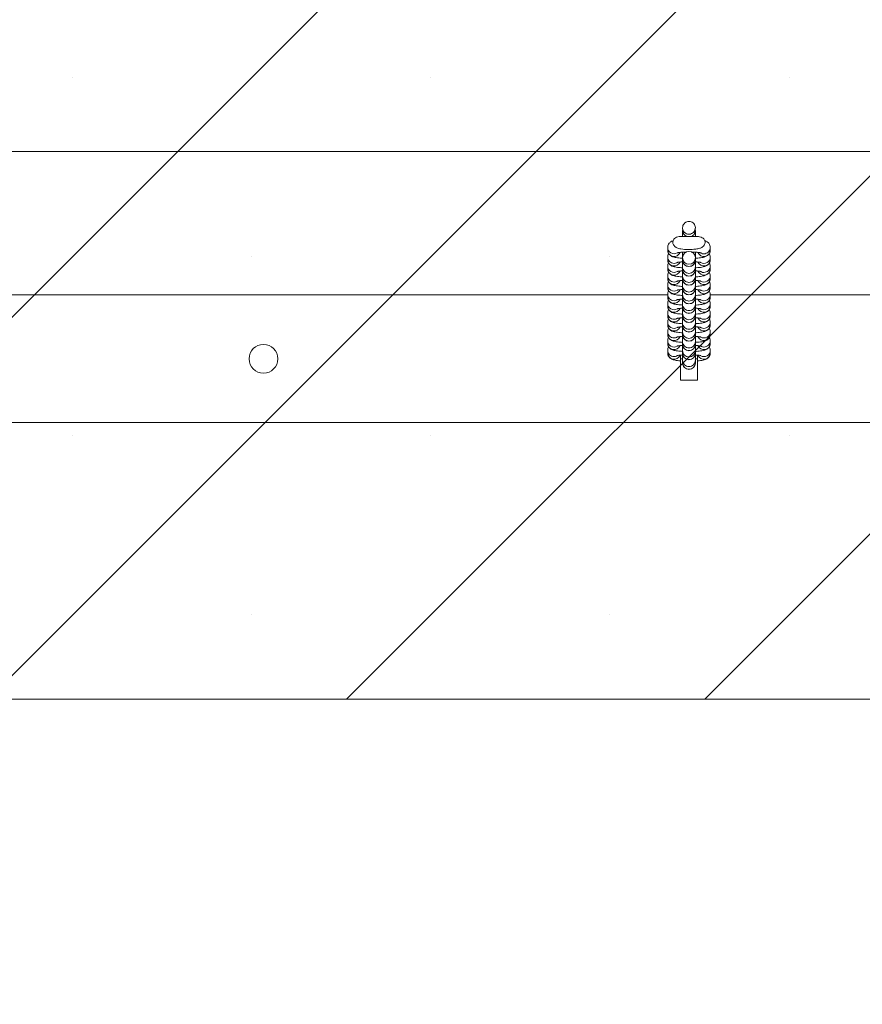
# Paper-space layout 'Blatt1(2)' of a CAD drawing. Units: millimetres. Extents: x 250 to 20750, y 250 to 14600.
# Drawn here: x 6710 to 7106, y 9246 to 9709 of the extents above; entities that cross this region are included whole.
import ezdxf

# ---------------------------------------------------------------- set-up
doc = ezdxf.new("R2010")
doc.units = ezdxf.units.MM
doc.linetypes.add('SLD-Durchgehend', pattern=[0])
doc.styles.add('SLDTEXTSTYLE1', font='TXT', dxfattribs={"width": 0.75})
doc.dimstyles.new('SLDDIMSTYLE2', dxfattribs={"dimtxt": 175, "dimasz": 165.1, "dimexe": 0, "dimexo": 0.0625, "dimgap": 43.75, "dimtad": 2, "dimdec": 0, "dimrnd": 1e-09, "dimzin": 12, "dimdsep": 46, "dimtxsty": 'SLDTEXTSTYLE1', "dimsah": 1, "dimcen": 0.09, "dimadec": 0, "dimazin": 0, "dimtfac": 1, "dimtdec": 0, "dimtofl": 0, "dimtmove": 0, "dimatfit": 3, "dimfxl": 1, "dimtolj": 1, "dimtzin": 12, "dimarcsym": 0})

# ---------------------------------------------------------------- blocks, each defined once
blk = doc.blocks.new('*D18')
at = {"color": 7, "linetype": 'SLD-Durchgehend', "lineweight": 15, "ltscale": 2500, "true_color": 0xffffff}
for p, q in [((8277.24, 9597.23), (8277.24, 3955.53)), ((3484.48, 6555.53), (3484.48, 3955.53)), ((8277.24, 4005.53), (3484.48, 4005.53))]:
    blk.add_line(p, q, dxfattribs=at)
for points in [[(3484.48, 4005.53), (3649.58, 3980.13), (3649.58, 4030.93)], [(8277.24, 4005.53), (8112.14, 4030.93), (8112.14, 3980.13)]]:
    blk.add_solid(points, dxfattribs=at)
at = {"color": 7, "linetype": 'SLD-Durchgehend', "lineweight": 15, "ltscale": 2500, "true_color": 0xffffff, "insert": (5622.3, 4231.11), "char_height": 175, "attachment_point": 1, "style": 'SLDTEXTSTYLE1'}
blk.add_mtext('4793', dxfattribs=at)
blk = doc.blocks.new('*D23')
at = {"color": 7, "linetype": 'SLD-Durchgehend', "lineweight": 15, "ltscale": 2500, "true_color": 0xffffff}
for p, q in [((8227.24, 9647.23), (1281.51, 9647.23)), ((1331.51, 9647.23), (1331.51, 6605.53)), ((3434.48, 6605.53), (1281.51, 6605.53))]:
    blk.add_line(p, q, dxfattribs=at)
for points in [[(1331.51, 9647.23), (1306.11, 9482.13), (1356.91, 9482.13)], [(1331.51, 6605.53), (1356.91, 6770.63), (1306.11, 6770.63)]]:
    blk.add_solid(points, dxfattribs=at)
at = {"color": 7, "linetype": 'SLD-Durchgehend', "lineweight": 15, "ltscale": 2500, "true_color": 0xffffff, "insert": (1105.93, 7867.82), "char_height": 175, "attachment_point": 1, "rotation": 90, "style": 'SLDTEXTSTYLE1'}
blk.add_mtext('3042', dxfattribs=at)

psp = doc.layouts.new('Blatt1(2)')

# ---------------------------------------------------------------- hatches: boundary and pattern name
at = {"ltscale": 50}
h = psp.add_hatch(dxfattribs=at)
h.set_pattern_fill('SACNCR', color=256, scale=50, style=0)
h.paths.add_polyline_path([(7572.92, 9389.726), (7572.92, 10634.726), (5572.92, 10634.726), (5572.92, 9389.726)], flags=0)

# ---------------------------------------------------------------- linework, layer by layer
at = {"color": 7, "linetype": 'SLD-Durchgehend', "lineweight": 15, "ltscale": 50}
for p, q in [((7021.985, 9611.294), (7021.985, 9611.259)), ((7021.985, 9610.007), (7021.985, 9607.302)), ((7027.985, 9611.259), (7027.985, 9611.294)), ((7027.985, 9607.31), (7027.985, 9610.007)), ((7014.985, 9602.061), (7014.985, 9600.809)), ((7021.985, 9599.81), (7021.985, 9597.194)), ((7027.985, 9597.194), (7027.985, 9599.782)), ((7034.985, 9600.809), (7034.985, 9602.061)), ((7014.985, 9597.555), (7014.985, 9596.303)), ((7021.985, 9597.194), (7021.985, 9596.118)), ((7021.985, 9596.118), (7021.985, 9596.062)), ((7021.985, 9596.062), (7021.985, 9592.863)), ((7027.985, 9596.118), (7027.985, 9597.194)), ((7027.985, 9596.062), (7027.985, 9596.118)), ((7027.985, 9592.864), (7027.985, 9596.062)), ((7034.985, 9596.303), (7034.985, 9597.555)), ((7014.985, 9593.299), (7014.985, 9592.048)), ((7021.985, 9592.863), (7021.985, 9591.611)), ((7021.985, 9591.611), (7021.985, 9591.556)), ((7021.985, 9591.556), (7021.985, 9588.607)), ((7027.985, 9591.611), (7027.985, 9592.863)), ((7027.985, 9591.556), (7027.985, 9591.611)), ((7027.985, 9588.607), (7027.985, 9591.556)), ((7034.985, 9592.048), (7034.985, 9593.299)), ((7014.985, 9588.793), (7014.985, 9587.542)), ((7021.985, 9588.607), (7021.985, 9587.356)), ((7021.985, 9587.356), (7021.985, 9587.301)), ((7021.985, 9587.301), (7021.985, 9584.102)), ((7027.985, 9587.356), (7027.985, 9588.607)), ((7027.985, 9587.301), (7027.985, 9587.356)), ((7027.985, 9584.102), (7027.985, 9587.301)), ((7034.985, 9587.542), (7034.985, 9588.793)), ((7014.985, 9584.538), (7014.985, 9583.286)), ((7014.985, 9580.032), (7014.985, 9578.78)), ((7021.985, 9584.101), (7021.985, 9582.85)), ((7021.985, 9582.85), (7021.985, 9582.795)), ((7021.985, 9582.795), (7021.985, 9579.846)), ((7027.985, 9582.85), (7027.985, 9584.101)), ((7027.985, 9582.795), (7027.985, 9582.85)), ((7027.985, 9579.846), (7027.985, 9582.795)), ((7034.985, 9583.286), (7034.985, 9584.538)), ((7034.985, 9578.78), (7034.985, 9580.032)), ((7014.985, 9579.726), (6626.985, 9579.726)), ((7014.985, 9575.776), (7014.985, 9574.525)), ((7021.985, 9579.846), (7021.985, 9578.594)), ((7021.985, 9578.594), (7021.985, 9578.539)), ((7021.985, 9578.539), (7021.985, 9575.34)), ((7027.985, 9578.595), (7027.985, 9579.846)), ((7027.985, 9578.539), (7027.985, 9578.595)), ((7027.985, 9575.341), (7027.985, 9578.539)), ((7422.985, 9579.726), (7034.985, 9579.726)), ((7034.985, 9574.525), (7034.985, 9575.776)), ((7014.985, 9571.27), (7014.985, 9570.019)), ((7021.985, 9575.34), (7021.985, 9574.088)), ((7021.985, 9574.088), (7021.985, 9574.033)), ((7021.985, 9574.033), (7021.985, 9571.084)), ((7021.985, 9571.084), (7021.985, 9569.833)), ((7027.985, 9574.088), (7027.985, 9575.34)), ((7027.985, 9574.033), (7027.985, 9574.088)), ((7027.985, 9571.084), (7027.985, 9574.033)), ((7027.985, 9569.833), (7027.985, 9571.084)), ((7034.985, 9570.019), (7034.985, 9571.27)), ((7014.985, 9567.015), (7014.985, 9565.763)), ((7021.985, 9569.833), (7021.985, 9569.778)), ((7021.985, 9569.778), (7021.985, 9566.579)), ((7021.985, 9566.578), (7021.985, 9565.327)), ((7027.985, 9569.778), (7027.985, 9569.833)), ((7027.985, 9566.579), (7027.985, 9569.778)), ((7027.985, 9565.327), (7027.985, 9566.578)), ((7034.985, 9565.763), (7034.985, 9567.015)), ((7014.985, 9562.509), (7014.985, 9561.257)), ((7021.985, 9565.327), (7021.985, 9565.272)), ((7021.985, 9565.272), (7021.985, 9562.323)), ((7021.985, 9562.323), (7021.985, 9561.071)), ((7027.985, 9565.272), (7027.985, 9565.327)), ((7027.985, 9562.323), (7027.985, 9565.272)), ((7027.985, 9561.072), (7027.985, 9562.323)), ((7034.985, 9561.257), (7034.985, 9562.509)), ((7014.985, 9558.253), (7014.985, 9557.002)), ((7021.985, 9561.071), (7021.985, 9561.016)), ((7021.985, 9561.016), (7021.985, 9557.817)), ((7021.985, 9557.817), (7021.985, 9556.565)), ((7027.985, 9561.016), (7027.985, 9561.072)), ((7027.985, 9557.818), (7027.985, 9561.016)), ((7027.985, 9556.565), (7027.985, 9557.817)), ((7034.985, 9557.002), (7034.985, 9558.253)), ((7014.985, 9553.747), (7014.985, 9552.496)), ((7021.985, 9556.565), (7021.985, 9556.51)), ((7021.985, 9556.51), (7021.985, 9553.561)), ((7021.985, 9553.561), (7021.985, 9552.31)), ((7021.985, 9552.31), (7021.985, 9552.254)), ((7021.985, 9552.254), (7021.985, 9549.056)), ((7027.985, 9556.51), (7027.985, 9556.565)), ((7027.985, 9553.561), (7027.985, 9556.51)), ((7027.985, 9552.31), (7027.985, 9553.561)), ((7027.985, 9552.254), (7027.985, 9552.31)), ((7027.985, 9549.056), (7027.985, 9552.254)), ((7034.985, 9552.496), (7034.985, 9553.747)), ((7020.985, 9549.726), (7020.985, 9551.483)), ((7020.985, 9539.726), (7020.985, 9549.726)), ((7021.985, 9549.055), (7021.985, 9547.804)), ((7021.985, 9547.804), (7021.985, 9547.749)), ((7027.985, 9547.804), (7027.985, 9549.055)), ((7027.985, 9547.749), (7027.985, 9547.804)), ((7028.985, 9551.483), (7028.985, 9549.726)), ((7028.985, 9549.726), (7028.985, 9539.726)), ((7028.985, 9539.726), (7020.985, 9539.726)), ((6524.985, 9519.726), (7524.985, 9519.726)), ((7572.92, 9389.726), (5572.92, 9389.726))]:
    psp.add_line(p, q, dxfattribs=at)
at = {"color": 8, "linetype": 'SLD-Durchgehend', "lineweight": 15, "ltscale": 50}
for p, q in [((7021.985, 9549.726), (7020.985, 9549.726)), ((7028.985, 9549.726), (7027.985, 9549.726))]:
    psp.add_line(p, q, dxfattribs=at)
at = {"color": 7, "linetype": 'SLD-Durchgehend', "lineweight": 15, "ltscale": 2500}
psp.add_circle((6824.985, 9549.726), 6.75, dxfattribs=at)
at = {"color": 8, "linetype": 'SLD-Durchgehend', "lineweight": 15, "ltscale": 2500}
for centre, radius, start, end in [((7024.965, 9611.266), 2.98, 180.13652, 255.63554), ((7024.966, 9610.016), 2.981, 180.16873, 250.77199), ((7025.005, 9611.266), 2.98, 284.36446, 359.86348), ((7025.005, 9610.015), 2.98, 285.29262, 359.85144), ((7017.984, 9602.08), 2.999, 180.3603, 299.29131), ((7017.988, 9600.832), 3.003, 180.43301, 338.3744), ((7031.982, 9600.832), 3.003, 201.6473, 359.56695), ((7017.988, 9596.326), 3.003, 180.43273, 338.51851), ((7031.982, 9596.326), 3.003, 201.50645, 359.56723), ((7031.986, 9597.574), 2.999, 240.56337, 359.6395), ((7017.984, 9593.318), 2.999, 180.3603, 299.29131), ((7017.988, 9592.07), 3.003, 180.43301, 338.3744), ((7024.973, 9591.623), 2.988, 180.22027, 270.23209), ((7024.999, 9591.621), 2.986, 269.73099, 359.81665), ((7031.982, 9592.07), 3.003, 201.6473, 359.56695), ((7017.988, 9587.564), 3.003, 180.43273, 338.51851), ((7024.971, 9588.617), 2.986, 180.18335, 270.26901), ((7024.997, 9588.619), 2.988, 269.76791, 359.77973), ((7031.982, 9587.564), 3.003, 201.50645, 359.56723), ((7031.986, 9588.812), 2.999, 240.56337, 359.6395), ((7017.984, 9584.557), 2.999, 180.3603, 299.29131), ((7017.988, 9583.309), 3.003, 180.43301, 338.3744), ((7024.973, 9582.861), 2.988, 180.22027, 270.23209), ((7024.999, 9582.859), 2.986, 269.73099, 359.81665), ((7031.982, 9583.309), 3.003, 201.6473, 359.56695), ((7031.986, 9580.051), 2.999, 240.56337, 359.6395), ((7017.988, 9578.803), 3.003, 180.43273, 338.51851), ((7017.984, 9575.795), 2.999, 180.3603, 299.29131), ((7024.971, 9579.855), 2.986, 180.18335, 270.26901), ((7024.997, 9579.857), 2.988, 269.76791, 359.77973), ((7031.982, 9578.803), 3.003, 201.50645, 359.56723), ((7017.988, 9574.547), 3.003, 180.43301, 338.3744), ((7024.973, 9574.1), 2.988, 180.22027, 270.23209), ((7024.971, 9571.094), 2.986, 180.18335, 270.26901), ((7024.999, 9574.098), 2.986, 269.73099, 359.81665), ((7024.997, 9571.096), 2.988, 269.76791, 359.77973), ((7031.982, 9574.547), 3.003, 201.6473, 359.56695), ((7031.986, 9571.289), 2.999, 240.56337, 359.6395), ((7017.988, 9570.041), 3.003, 180.43273, 338.51851), ((7017.984, 9567.034), 2.999, 180.3603, 299.29131), ((7031.982, 9570.041), 3.003, 201.50645, 359.56723), ((7017.988, 9565.786), 3.003, 180.43301, 338.3744), ((7024.973, 9565.338), 2.988, 180.22027, 270.23209), ((7024.971, 9562.332), 2.986, 180.18335, 270.26901), ((7024.999, 9565.336), 2.986, 269.73099, 359.81665), ((7024.997, 9562.334), 2.988, 269.76791, 359.77973), ((7031.982, 9565.786), 3.003, 201.6473, 359.56695), ((7031.986, 9562.528), 2.999, 240.56337, 359.6395), ((7017.988, 9561.28), 3.003, 180.43273, 338.51851), ((7017.984, 9558.272), 2.999, 180.3603, 299.29131), ((7017.988, 9557.024), 3.003, 180.43301, 338.3744), ((7031.982, 9561.28), 3.003, 201.50645, 359.56723), ((7031.982, 9557.024), 3.003, 201.6473, 359.56695), ((7017.988, 9552.518), 3.003, 180.43273, 338.51851), ((7024.973, 9556.577), 2.988, 180.22027, 270.23209), ((7024.971, 9553.571), 2.986, 180.18335, 270.26901), ((7024.999, 9556.575), 2.986, 269.73099, 359.81665), ((7024.997, 9553.573), 2.988, 269.76791, 359.77973), ((7031.982, 9552.518), 3.003, 201.50645, 359.56723), ((7031.986, 9553.766), 2.999, 240.56337, 359.6395), ((7024.973, 9547.815), 2.988, 180.22027, 270.23209), ((7024.999, 9547.813), 2.986, 269.73099, 359.81665)]:
    psp.add_arc(centre, radius, start, end, dxfattribs=at)
at = {"color": 7, "linetype": 'SLD-Durchgehend', "lineweight": 15, "ltscale": 2500}
for centre in [(7024.985, 9596.062), (7024.985, 9591.556), (7024.985, 9587.301), (7024.985, 9582.795), (7024.985, 9578.539), (7024.985, 9574.033), (7024.985, 9569.778), (7024.985, 9565.272), (7024.985, 9561.016), (7024.985, 9556.51), (7024.985, 9552.254), (7024.985, 9547.749)]:
    psp.add_arc(centre, 3, 180, 0, dxfattribs=at)
psp.add_ellipse((7024.985, 9611.305), major_axis=(0, 3.024), ratio=0.9921359, start_param=2.8856228, end_param=3.3975626, dxfattribs=at)
psp.add_ellipse((7024.985, 9597.194), major_axis=(0, -3.024), ratio=0.9921359, dxfattribs=at)
at = {"color": 7, "linetype": 'SLD-Durchgehend', "lineweight": 15, "ltscale": 50}
for points, knots in [([(7025.745, 9608.379), (7025.751, 9608.381), (7026.08, 9608.469), (7026.706, 9608.759), (7027.442, 9609.47), (7027.906, 9610.39), (7028.041, 9611.414), (7027.828, 9612.424), (7027.293, 9613.305), (7026.497, 9613.958), (7025.532, 9614.309), (7024.507, 9614.321), (7023.656, 9614.032), (7022.925, 9613.533), (7022.346, 9612.844), (7021.984, 9611.881), (7021.96, 9610.852), (7022.277, 9609.87), (7022.902, 9609.05), (7023.608, 9608.574), (7024.078, 9608.426), (7024.225, 9608.379)], [0, 0, 0, 0, 0.001195, 0.0590948, 0.1173223, 0.1759399, 0.2347082, 0.2934199, 0.3519975, 0.4104445, 0.4687939, 0.5270846, 0.5853544, 0.6216819, 0.6801077, 0.7385301, 0.7970379, 0.8556839, 0.9144408, 0.97317, 1, 1, 1, 1]), ([(7017.549, 9605.226), (7017.424, 9605.187), (7017.097, 9605.087), (7016.554, 9604.818), (7015.922, 9604.341), (7015.397, 9603.684), (7015.048, 9602.893), (7015.005, 9602.327), (7014.985, 9602.061)], [0, 0, 0, 0, 0.1222628, 0.3170228, 0.4845351, 0.6598877, 0.8400768, 1, 1, 1, 1]), ([(7024.985, 9607.15), (7024.22, 9607.187), (7022.695, 9607.261), (7020.699, 9607.318), (7019.155, 9606.936), (7018.211, 9606.349), (7017.622, 9605.619), (7017.358, 9604.811), (7017.398, 9603.993), (7017.697, 9603.236), (7018.311, 9602.467), (7019.474, 9601.702), (7021.7, 9601.188), (7024.706, 9601.079), (7027.7, 9601.184), (7029.987, 9601.526), (7031.326, 9602.191), (7032.129, 9602.991), (7032.547, 9603.847), (7032.626, 9604.71), (7032.396, 9605.505), (7031.929, 9606.168), (7031.143, 9606.777), (7029.647, 9607.305), (7027.499, 9607.261), (7025.829, 9607.187), (7024.985, 9607.15)], [0, 0, 0, 0, 0.0633063, 0.1262586, 0.1639213, 0.1928573, 0.2163747, 0.239992, 0.261336, 0.2826681, 0.3061703, 0.3415536, 0.3952748, 0.4922579, 0.5894323, 0.6427719, 0.6816869, 0.710676, 0.734738, 0.7589089, 0.7805004, 0.8016693, 0.8248025, 0.8615737, 0.9300998, 1, 1, 1, 1]), ([(7027.386, 9607.246), (7027.378, 9607.245), (7026.967, 9607.219), (7026.027, 9607.195), (7024.642, 9607.184), (7023.486, 9607.203), (7022.868, 9607.236), (7022.678, 9607.246)], [0, 0, 0, 0, 0.0057061, 0.2907269, 0.5801272, 0.8708876, 1, 1, 1, 1]), ([(7034.985, 9602.061), (7034.957, 9602.379), (7034.903, 9602.983), (7034.519, 9603.761), (7034.031, 9604.349), (7033.487, 9604.768), (7032.944, 9605.055), (7032.605, 9605.171), (7032.429, 9605.231)], [0, 0, 0, 0, 0.1913737, 0.3636171, 0.5204426, 0.6719468, 0.8301911, 1, 1, 1, 1]), ([(7014.985, 9600.809), (7015.013, 9600.491), (7015.067, 9599.887), (7015.451, 9599.11), (7015.939, 9598.522), (7016.483, 9598.102), (7017.044, 9597.808), (7017.676, 9597.581), (7018.473, 9597.387), (7019.528, 9597.22), (7020.725, 9597.091), (7021.594, 9597.04), (7021.985, 9597.017)], [0, 0, 0, 0, 0.0887356, 0.16860093, 0.24131729, 0.31156634, 0.38494059, 0.4712609, 0.59453365, 0.74487242, 0.8850551, 1, 1, 1, 1]), ([(7015.452, 9599.188), (7015.444, 9599.179), (7015.26, 9598.947), (7015.056, 9598.378), (7015.008, 9597.818), (7014.985, 9597.555)], [0, 0, 0, 0, 0.0213977, 0.5398544, 1, 1, 1, 1]), ([(7019.392, 9599.526), (7019.4, 9599.529), (7019.42, 9599.535), (7019.719, 9599.604), (7020.274, 9599.692), (7021.123, 9599.787), (7022.227, 9599.866), (7023.183, 9599.913), (7023.76, 9599.92), (7023.883, 9599.922)], [0, 0, 0, 0, 0.0825617, 0.2116396, 0.3677417, 0.5472646, 0.7419584, 0.9449608, 1, 1, 1, 1]), ([(7026.082, 9599.923), (7026.154, 9599.922), (7026.692, 9599.917), (7027.642, 9599.872), (7028.827, 9599.79), (7029.742, 9599.686), (7030.309, 9599.595), (7030.585, 9599.524), (7030.567, 9599.53), (7030.562, 9599.532)], [0, 0, 0, 0, 0.0319821, 0.2399636, 0.4454633, 0.6456823, 0.8090962, 0.9447102, 1, 1, 1, 1]), ([(7027.985, 9597.018), (7028.136, 9597.025), (7028.79, 9597.055), (7029.831, 9597.15), (7031.077, 9597.309), (7032.011, 9597.5), (7032.773, 9597.742), (7033.416, 9598.05), (7034.049, 9598.53), (7034.573, 9599.186), (7034.922, 9599.977), (7034.965, 9600.543), (7034.985, 9600.809)], [0, 0, 0, 0, 0.0431818, 0.1864361, 0.3339129, 0.492853, 0.5918123, 0.6823845, 0.7602854, 0.8418323, 0.9256285, 1, 1, 1, 1]), ([(7034.985, 9597.555), (7034.96, 9597.876), (7034.915, 9598.456), (7034.641, 9598.954), (7034.518, 9599.177)], [0, 0, 0, 0, 0.5527034, 1, 1, 1, 1]), ([(7014.985, 9596.303), (7015.013, 9595.985), (7015.067, 9595.381), (7015.451, 9594.604), (7015.939, 9594.016), (7016.483, 9593.596), (7017.044, 9593.302), (7017.676, 9593.075), (7018.473, 9592.881), (7019.528, 9592.714), (7020.725, 9592.585), (7021.594, 9592.534), (7021.985, 9592.511)], [0, 0, 0, 0, 0.0887356, 0.1686009, 0.2413173, 0.3115663, 0.3849406, 0.4712609, 0.5945336, 0.7448724, 0.8850551, 1, 1, 1, 1]), ([(7015.391, 9594.811), (7015.272, 9594.576), (7015.036, 9594.104), (7015.002, 9593.568), (7014.985, 9593.299)], [0, 0, 0, 0, 0.4995478, 1, 1, 1, 1]), ([(7019.392, 9595.02), (7019.4, 9595.023), (7019.42, 9595.03), (7019.718, 9595.099), (7020.276, 9595.185), (7021.046, 9595.275), (7021.69, 9595.318), (7021.985, 9595.338)], [0, 0, 0, 0, 0.1181509, 0.3028693, 0.5262611, 0.7831695, 1, 1, 1, 1]), ([(7027.985, 9592.512), (7028.136, 9592.519), (7028.79, 9592.549), (7029.831, 9592.645), (7031.077, 9592.803), (7032.011, 9592.994), (7032.773, 9593.236), (7033.416, 9593.544), (7034.049, 9594.024), (7034.573, 9594.68), (7034.922, 9595.471), (7034.965, 9596.037), (7034.985, 9596.303)], [0, 0, 0, 0, 0.0431818, 0.1864361, 0.3339129, 0.492853, 0.5918123, 0.6823845, 0.7602854, 0.8418323, 0.9256285, 1, 1, 1, 1]), ([(7027.985, 9595.337), (7028.265, 9595.318), (7028.939, 9595.275), (7029.739, 9595.179), (7030.31, 9595.089), (7030.585, 9595.018), (7030.567, 9595.024), (7030.562, 9595.026)], [0, 0, 0, 0, 0.2048245, 0.4919276, 0.7262543, 0.9207174, 1, 1, 1, 1]), ([(7034.985, 9593.299), (7034.962, 9593.621), (7034.925, 9594.154), (7034.677, 9594.61), (7034.579, 9594.791)], [0, 0, 0, 0, 0.60383787, 1, 1, 1, 1]), ([(7014.985, 9592.048), (7015.013, 9591.73), (7015.067, 9591.125), (7015.451, 9590.348), (7015.939, 9589.76), (7016.483, 9589.34), (7017.044, 9589.047), (7017.676, 9588.819), (7018.473, 9588.625), (7019.528, 9588.459), (7020.725, 9588.33), (7021.594, 9588.278), (7021.985, 9588.255)], [0, 0, 0, 0, 0.0887356, 0.16860093, 0.24131729, 0.31156634, 0.38494059, 0.4712609, 0.59453365, 0.74487242, 0.8850551, 1, 1, 1, 1]), ([(7015.452, 9590.426), (7015.444, 9590.417), (7015.26, 9590.185), (7015.056, 9589.616), (7015.008, 9589.057), (7014.985, 9588.793)], [0, 0, 0, 0, 0.0213977, 0.5398544, 1, 1, 1, 1]), ([(7019.392, 9590.765), (7019.4, 9590.767), (7019.42, 9590.774), (7019.718, 9590.843), (7020.276, 9590.93), (7021.046, 9591.019), (7021.69, 9591.062), (7021.985, 9591.082)], [0, 0, 0, 0, 0.1181509, 0.3028693, 0.5262611, 0.7831695, 1, 1, 1, 1]), ([(7027.985, 9588.256), (7028.136, 9588.263), (7028.79, 9588.293), (7029.831, 9588.389), (7031.077, 9588.548), (7032.011, 9588.738), (7032.773, 9588.981), (7033.416, 9589.288), (7034.049, 9589.768), (7034.573, 9590.425), (7034.922, 9591.215), (7034.965, 9591.782), (7034.985, 9592.048)], [0, 0, 0, 0, 0.0431818, 0.1864361, 0.3339129, 0.492853, 0.5918123, 0.6823845, 0.7602854, 0.8418323, 0.9256285, 1, 1, 1, 1]), ([(7027.985, 9591.081), (7028.265, 9591.063), (7028.939, 9591.019), (7029.739, 9590.924), (7030.31, 9590.833), (7030.585, 9590.763), (7030.567, 9590.769), (7030.562, 9590.77)], [0, 0, 0, 0, 0.2048245, 0.4919276, 0.7262543, 0.9207174, 1, 1, 1, 1]), ([(7034.985, 9588.793), (7034.96, 9589.114), (7034.915, 9589.695), (7034.641, 9590.192), (7034.518, 9590.415)], [0, 0, 0, 0, 0.5527034, 1, 1, 1, 1]), ([(7014.985, 9587.542), (7015.013, 9587.224), (7015.067, 9586.619), (7015.451, 9585.842), (7015.939, 9585.254), (7016.483, 9584.834), (7017.044, 9584.541), (7017.676, 9584.313), (7018.473, 9584.119), (7019.528, 9583.953), (7020.725, 9583.824), (7021.594, 9583.773), (7021.985, 9583.75)], [0, 0, 0, 0, 0.0887356, 0.1686009, 0.2413173, 0.3115663, 0.3849406, 0.4712609, 0.5945336, 0.7448724, 0.8850551, 1, 1, 1, 1]), ([(7015.391, 9586.05), (7015.272, 9585.814), (7015.036, 9585.342), (7015.002, 9584.806), (7014.985, 9584.538)], [0, 0, 0, 0, 0.4995478, 1, 1, 1, 1]), ([(7019.392, 9586.259), (7019.4, 9586.261), (7019.42, 9586.268), (7019.718, 9586.337), (7020.276, 9586.424), (7021.046, 9586.513), (7021.69, 9586.556), (7021.985, 9586.576)], [0, 0, 0, 0, 0.1181509, 0.3028693, 0.5262611, 0.7831695, 1, 1, 1, 1]), ([(7027.985, 9583.75), (7028.136, 9583.757), (7028.79, 9583.788), (7029.831, 9583.883), (7031.077, 9584.042), (7032.011, 9584.232), (7032.773, 9584.475), (7033.416, 9584.782), (7034.049, 9585.262), (7034.573, 9585.919), (7034.922, 9586.709), (7034.965, 9587.276), (7034.985, 9587.542)], [0, 0, 0, 0, 0.0431818, 0.1864361, 0.3339129, 0.492853, 0.5918123, 0.6823845, 0.7602854, 0.8418323, 0.9256285, 1, 1, 1, 1]), ([(7027.985, 9586.575), (7028.265, 9586.557), (7028.939, 9586.513), (7029.739, 9586.418), (7030.31, 9586.327), (7030.585, 9586.257), (7030.567, 9586.263), (7030.562, 9586.265)], [0, 0, 0, 0, 0.2048245, 0.4919276, 0.7262543, 0.9207174, 1, 1, 1, 1]), ([(7034.985, 9584.538), (7034.962, 9584.859), (7034.925, 9585.392), (7034.677, 9585.849), (7034.579, 9586.03)], [0, 0, 0, 0, 0.6038379, 1, 1, 1, 1]), ([(7014.985, 9583.286), (7015.013, 9582.968), (7015.067, 9582.364), (7015.451, 9581.586), (7015.939, 9580.999), (7016.483, 9580.578), (7017.044, 9580.285), (7017.676, 9580.058), (7018.473, 9579.864), (7019.528, 9579.697), (7020.725, 9579.568), (7021.594, 9579.517), (7021.985, 9579.494)], [0, 0, 0, 0, 0.0887356, 0.16860093, 0.24131729, 0.31156634, 0.38494059, 0.4712609, 0.59453365, 0.74487242, 0.8850551, 1, 1, 1, 1]), ([(7015.452, 9581.665), (7015.444, 9581.655), (7015.26, 9581.424), (7015.056, 9580.854), (7015.008, 9580.295), (7014.985, 9580.032)], [0, 0, 0, 0, 0.0213977, 0.5398544, 1, 1, 1, 1]), ([(7019.392, 9582.003), (7019.4, 9582.006), (7019.42, 9582.012), (7019.719, 9582.081), (7020.276, 9582.168), (7021.074, 9582.26), (7021.752, 9582.306), (7022.08, 9582.328)], [0, 0, 0, 0, 0.1153886, 0.2957884, 0.5139574, 0.7648595, 1, 1, 1, 1]), ([(7027.905, 9582.325), (7028.213, 9582.305), (7028.915, 9582.26), (7029.739, 9582.162), (7030.31, 9582.072), (7030.585, 9582.001), (7030.567, 9582.007), (7030.562, 9582.009)], [0, 0, 0, 0, 0.2204033, 0.5018816, 0.7316175, 0.9222706, 1, 1, 1, 1]), ([(7027.985, 9579.495), (7028.136, 9579.502), (7028.79, 9579.532), (7029.831, 9579.627), (7031.077, 9579.786), (7032.011, 9579.976), (7032.773, 9580.219), (7033.416, 9580.527), (7034.049, 9581.007), (7034.573, 9581.663), (7034.922, 9582.454), (7034.965, 9583.02), (7034.985, 9583.286)], [0, 0, 0, 0, 0.0431818, 0.1864361, 0.3339129, 0.492853, 0.5918123, 0.6823845, 0.7602854, 0.8418323, 0.9256285, 1, 1, 1, 1]), ([(7034.985, 9580.032), (7034.96, 9580.353), (7034.915, 9580.933), (7034.641, 9581.431), (7034.518, 9581.653)], [0, 0, 0, 0, 0.55270345, 1, 1, 1, 1]), ([(7014.985, 9578.78), (7015.013, 9578.462), (7015.067, 9577.858), (7015.451, 9577.081), (7015.939, 9576.493), (7016.483, 9576.073), (7017.044, 9575.779), (7017.676, 9575.552), (7018.473, 9575.358), (7019.528, 9575.191), (7020.725, 9575.062), (7021.594, 9575.011), (7021.985, 9574.988)], [0, 0, 0, 0, 0.0887356, 0.1686009, 0.2413173, 0.3115663, 0.3849406, 0.4712609, 0.5945336, 0.7448724, 0.8850551, 1, 1, 1, 1]), ([(7015.391, 9577.288), (7015.272, 9577.052), (7015.036, 9576.581), (7015.002, 9576.045), (7014.985, 9575.776)], [0, 0, 0, 0, 0.4995478, 1, 1, 1, 1]), ([(7019.392, 9577.497), (7019.4, 9577.5), (7019.42, 9577.506), (7019.718, 9577.575), (7020.276, 9577.662), (7021.046, 9577.752), (7021.69, 9577.795), (7021.985, 9577.815)], [0, 0, 0, 0, 0.1181509, 0.3028693, 0.5262611, 0.7831695, 1, 1, 1, 1]), ([(7027.985, 9574.989), (7028.136, 9574.996), (7028.79, 9575.026), (7029.831, 9575.121), (7031.077, 9575.28), (7032.011, 9575.47), (7032.773, 9575.713), (7033.416, 9576.021), (7034.049, 9576.501), (7034.573, 9577.157), (7034.922, 9577.948), (7034.965, 9578.514), (7034.985, 9578.78)], [0, 0, 0, 0, 0.0431818, 0.1864361, 0.3339129, 0.492853, 0.5918123, 0.6823845, 0.7602854, 0.8418323, 0.9256285, 1, 1, 1, 1]), ([(7027.985, 9577.814), (7028.265, 9577.795), (7028.939, 9577.751), (7029.739, 9577.656), (7030.31, 9577.566), (7030.585, 9577.495), (7030.567, 9577.501), (7030.562, 9577.503)], [0, 0, 0, 0, 0.2048245, 0.4919276, 0.7262543, 0.9207174, 1, 1, 1, 1]), ([(7034.985, 9575.776), (7034.962, 9576.098), (7034.925, 9576.63), (7034.677, 9577.087), (7034.579, 9577.268)], [0, 0, 0, 0, 0.60383787, 1, 1, 1, 1]), ([(7014.985, 9574.525), (7015.013, 9574.207), (7015.067, 9573.602), (7015.451, 9572.825), (7015.939, 9572.237), (7016.483, 9571.817), (7017.044, 9571.524), (7017.676, 9571.296), (7018.473, 9571.102), (7019.528, 9570.936), (7020.725, 9570.806), (7021.594, 9570.755), (7021.985, 9570.732)], [0, 0, 0, 0, 0.0887356, 0.16860093, 0.24131729, 0.31156634, 0.38494059, 0.4712609, 0.59453365, 0.74487242, 0.8850551, 1, 1, 1, 1]), ([(7015.452, 9572.903), (7015.444, 9572.894), (7015.26, 9572.662), (7015.056, 9572.093), (7015.008, 9571.533), (7014.985, 9571.27)], [0, 0, 0, 0, 0.02139771, 0.53985441, 1, 1, 1, 1]), ([(7019.392, 9573.242), (7019.4, 9573.244), (7019.42, 9573.251), (7019.719, 9573.32), (7020.276, 9573.407), (7021.074, 9573.499), (7021.752, 9573.544), (7022.08, 9573.566)], [0, 0, 0, 0, 0.11538857, 0.2957884, 0.51395742, 0.76485946, 1, 1, 1, 1]), ([(7027.905, 9573.564), (7028.213, 9573.544), (7028.915, 9573.498), (7029.739, 9573.401), (7030.31, 9573.31), (7030.585, 9573.24), (7030.567, 9573.246), (7030.562, 9573.247)], [0, 0, 0, 0, 0.2204033, 0.5018816, 0.7316175, 0.9222706, 1, 1, 1, 1]), ([(7027.985, 9570.733), (7028.136, 9570.74), (7028.79, 9570.77), (7029.831, 9570.866), (7031.077, 9571.025), (7032.011, 9571.215), (7032.773, 9571.457), (7033.416, 9571.765), (7034.049, 9572.245), (7034.573, 9572.901), (7034.922, 9573.692), (7034.965, 9574.258), (7034.985, 9574.525)], [0, 0, 0, 0, 0.0431818, 0.1864361, 0.3339129, 0.492853, 0.5918123, 0.6823845, 0.7602854, 0.8418323, 0.9256285, 1, 1, 1, 1]), ([(7034.985, 9571.27), (7034.96, 9571.591), (7034.915, 9572.172), (7034.641, 9572.669), (7034.518, 9572.892)], [0, 0, 0, 0, 0.5527034, 1, 1, 1, 1]), ([(7014.985, 9570.019), (7015.013, 9569.701), (7015.067, 9569.096), (7015.451, 9568.319), (7015.939, 9567.731), (7016.483, 9567.311), (7017.044, 9567.018), (7017.676, 9566.79), (7018.473, 9566.596), (7019.528, 9566.43), (7020.709, 9566.302), (7021.559, 9566.252), (7021.932, 9566.23)], [0, 0, 0, 0, 0.0892096, 0.1695015, 0.2426062, 0.3132305, 0.3869967, 0.4737781, 0.5977093, 0.748851, 0.8897825, 1, 1, 1, 1]), ([(7015.391, 9568.527), (7015.272, 9568.291), (7015.036, 9567.819), (7015.002, 9567.283), (7014.985, 9567.015)], [0, 0, 0, 0, 0.4995478, 1, 1, 1, 1]), ([(7019.392, 9568.736), (7019.4, 9568.738), (7019.42, 9568.745), (7019.718, 9568.814), (7020.276, 9568.901), (7021.046, 9568.99), (7021.69, 9569.033), (7021.985, 9569.053)], [0, 0, 0, 0, 0.1181509, 0.3028693, 0.5262611, 0.7831695, 1, 1, 1, 1]), ([(7027.985, 9566.227), (7028.136, 9566.234), (7028.79, 9566.264), (7029.831, 9566.36), (7031.077, 9566.519), (7032.011, 9566.709), (7032.773, 9566.951), (7033.416, 9567.259), (7034.049, 9567.739), (7034.573, 9568.395), (7034.922, 9569.186), (7034.965, 9569.752), (7034.985, 9570.019)], [0, 0, 0, 0, 0.0431818, 0.1864361, 0.3339129, 0.492853, 0.5918123, 0.6823845, 0.7602854, 0.8418323, 0.9256285, 1, 1, 1, 1]), ([(7027.985, 9569.052), (7028.265, 9569.034), (7028.939, 9568.99), (7029.739, 9568.895), (7030.31, 9568.804), (7030.585, 9568.734), (7030.567, 9568.74), (7030.562, 9568.741)], [0, 0, 0, 0, 0.2048245, 0.4919276, 0.7262543, 0.9207174, 1, 1, 1, 1]), ([(7034.985, 9567.015), (7034.962, 9567.336), (7034.925, 9567.869), (7034.677, 9568.326), (7034.579, 9568.507)], [0, 0, 0, 0, 0.6038379, 1, 1, 1, 1]), ([(7014.985, 9565.763), (7015.013, 9565.445), (7015.067, 9564.841), (7015.451, 9564.063), (7015.939, 9563.476), (7016.483, 9563.055), (7017.044, 9562.762), (7017.676, 9562.534), (7018.473, 9562.341), (7019.528, 9562.174), (7020.725, 9562.045), (7021.594, 9561.994), (7021.985, 9561.971)], [0, 0, 0, 0, 0.0887356, 0.1686009, 0.2413173, 0.3115663, 0.3849406, 0.4712609, 0.5945336, 0.7448724, 0.8850551, 1, 1, 1, 1]), ([(7015.452, 9564.141), (7015.444, 9564.132), (7015.26, 9563.901), (7015.056, 9563.331), (7015.008, 9562.772), (7014.985, 9562.509)], [0, 0, 0, 0, 0.02139771, 0.53985441, 1, 1, 1, 1]), ([(7019.392, 9564.48), (7019.4, 9564.483), (7019.42, 9564.489), (7019.718, 9564.558), (7020.276, 9564.645), (7021.046, 9564.734), (7021.69, 9564.778), (7021.985, 9564.798)], [0, 0, 0, 0, 0.1181509, 0.3028693, 0.5262611, 0.7831695, 1, 1, 1, 1]), ([(7027.985, 9561.971), (7028.136, 9561.978), (7028.79, 9562.009), (7029.831, 9562.104), (7031.077, 9562.263), (7032.011, 9562.453), (7032.773, 9562.696), (7033.416, 9563.004), (7034.049, 9563.484), (7034.573, 9564.14), (7034.922, 9564.931), (7034.965, 9565.497), (7034.985, 9565.763)], [0, 0, 0, 0, 0.0431818, 0.1864361, 0.3339129, 0.492853, 0.5918123, 0.6823845, 0.7602854, 0.8418323, 0.9256285, 1, 1, 1, 1]), ([(7027.985, 9564.796), (7028.265, 9564.778), (7028.939, 9564.734), (7029.739, 9564.639), (7030.31, 9564.549), (7030.585, 9564.478), (7030.567, 9564.484), (7030.562, 9564.486)], [0, 0, 0, 0, 0.2048245, 0.4919276, 0.7262543, 0.9207174, 1, 1, 1, 1]), ([(7034.985, 9562.509), (7034.96, 9562.83), (7034.915, 9563.41), (7034.641, 9563.908), (7034.518, 9564.13)], [0, 0, 0, 0, 0.5527034, 1, 1, 1, 1]), ([(7014.985, 9561.257), (7015.013, 9560.939), (7015.067, 9560.335), (7015.451, 9559.557), (7015.939, 9558.97), (7016.483, 9558.549), (7017.044, 9558.256), (7017.676, 9558.029), (7018.473, 9557.835), (7019.528, 9557.668), (7020.725, 9557.539), (7021.594, 9557.488), (7021.985, 9557.465)], [0, 0, 0, 0, 0.0887356, 0.1686009, 0.2413173, 0.3115663, 0.3849406, 0.4712609, 0.5945336, 0.7448724, 0.8850551, 1, 1, 1, 1]), ([(7015.391, 9559.765), (7015.272, 9559.529), (7015.036, 9559.058), (7015.002, 9558.521), (7014.985, 9558.253)], [0, 0, 0, 0, 0.4995478, 1, 1, 1, 1]), ([(7014.985, 9557.002), (7015.013, 9556.683), (7015.067, 9556.079), (7015.451, 9555.302), (7015.939, 9554.714), (7016.483, 9554.294), (7017.044, 9554.001), (7017.676, 9553.773), (7018.473, 9553.579), (7019.528, 9553.413), (7020.725, 9553.283), (7021.594, 9553.232), (7021.985, 9553.209)], [0, 0, 0, 0, 0.0887356, 0.1686009, 0.2413173, 0.3115663, 0.3849406, 0.4712609, 0.5945336, 0.7448724, 0.8850551, 1, 1, 1, 1]), ([(7019.392, 9559.974), (7019.4, 9559.977), (7019.42, 9559.983), (7019.718, 9560.052), (7020.276, 9560.139), (7021.046, 9560.228), (7021.69, 9560.272), (7021.985, 9560.292)], [0, 0, 0, 0, 0.1181509, 0.3028693, 0.5262611, 0.7831695, 1, 1, 1, 1]), ([(7027.985, 9557.465), (7028.136, 9557.473), (7028.79, 9557.503), (7029.831, 9557.598), (7031.077, 9557.757), (7032.011, 9557.947), (7032.773, 9558.19), (7033.416, 9558.498), (7034.049, 9558.978), (7034.573, 9559.634), (7034.922, 9560.425), (7034.965, 9560.991), (7034.985, 9561.257)], [0, 0, 0, 0, 0.0431818, 0.1864361, 0.3339129, 0.492853, 0.5918123, 0.6823845, 0.7602854, 0.8418323, 0.9256285, 1, 1, 1, 1]), ([(7027.985, 9560.29), (7028.265, 9560.272), (7028.939, 9560.228), (7029.739, 9560.133), (7030.31, 9560.043), (7030.585, 9559.972), (7030.567, 9559.978), (7030.562, 9559.98)], [0, 0, 0, 0, 0.2048245, 0.4919276, 0.7262543, 0.9207174, 1, 1, 1, 1]), ([(7027.985, 9553.21), (7028.136, 9553.217), (7028.79, 9553.247), (7029.831, 9553.343), (7031.077, 9553.502), (7032.011, 9553.692), (7032.773, 9553.934), (7033.416, 9554.242), (7034.049, 9554.722), (7034.573, 9555.378), (7034.922, 9556.169), (7034.965, 9556.735), (7034.985, 9557.002)], [0, 0, 0, 0, 0.0431818, 0.1864361, 0.3339129, 0.492853, 0.5918123, 0.6823845, 0.7602854, 0.8418323, 0.9256285, 1, 1, 1, 1]), ([(7034.985, 9558.253), (7034.962, 9558.575), (7034.925, 9559.107), (7034.677, 9559.564), (7034.579, 9559.745)], [0, 0, 0, 0, 0.6038379, 1, 1, 1, 1]), ([(7015.452, 9555.38), (7015.444, 9555.371), (7015.26, 9555.139), (7015.056, 9554.57), (7015.008, 9554.01), (7014.985, 9553.747)], [0, 0, 0, 0, 0.02139771, 0.53985441, 1, 1, 1, 1]), ([(7014.985, 9552.496), (7015.013, 9552.178), (7015.067, 9551.573), (7015.451, 9550.796), (7015.939, 9550.208), (7016.483, 9549.788), (7017.044, 9549.495), (7017.676, 9549.267), (7018.471, 9549.073), (7019.536, 9548.909), (7020.414, 9548.805), (7020.935, 9548.772), (7020.985, 9548.769)], [0, 0, 0, 0, 0.0985845, 0.1873142, 0.2681014, 0.3461475, 0.4276657, 0.5235668, 0.6605218, 0.8275469, 0.9832886, 1, 1, 1, 1]), ([(7019.392, 9555.718), (7019.4, 9555.721), (7019.42, 9555.728), (7019.718, 9555.797), (7020.276, 9555.883), (7021.046, 9555.973), (7021.69, 9556.016), (7021.985, 9556.036)], [0, 0, 0, 0, 0.1181509, 0.3028693, 0.5262611, 0.7831695, 1, 1, 1, 1]), ([(7027.985, 9556.035), (7028.265, 9556.017), (7028.939, 9555.973), (7029.739, 9555.878), (7030.31, 9555.787), (7030.585, 9555.717), (7030.567, 9555.723), (7030.562, 9555.724)], [0, 0, 0, 0, 0.2048245, 0.4919276, 0.7262543, 0.9207174, 1, 1, 1, 1]), ([(7028.985, 9548.772), (7029.26, 9548.794), (7030.01, 9548.852), (7031.071, 9548.997), (7032.012, 9549.186), (7032.773, 9549.428), (7033.416, 9549.736), (7034.049, 9550.216), (7034.573, 9550.872), (7034.922, 9551.663), (7034.965, 9552.229), (7034.985, 9552.496)], [0, 0, 0, 0, 0.0948563, 0.2589339, 0.4357654, 0.5458641, 0.6466317, 0.7333016, 0.824028, 0.9172567, 1, 1, 1, 1]), ([(7034.985, 9553.747), (7034.96, 9554.068), (7034.915, 9554.649), (7034.641, 9555.146), (7034.518, 9555.369)], [0, 0, 0, 0, 0.5527034, 1, 1, 1, 1]), ([(7019.392, 9551.213), (7019.4, 9551.215), (7019.42, 9551.222), (7019.718, 9551.291), (7020.276, 9551.378), (7021.046, 9551.467), (7021.69, 9551.51), (7021.985, 9551.53)], [0, 0, 0, 0, 0.1181509, 0.3028693, 0.5262611, 0.7831695, 1, 1, 1, 1]), ([(7027.985, 9551.529), (7028.265, 9551.511), (7028.939, 9551.467), (7029.739, 9551.372), (7030.31, 9551.281), (7030.585, 9551.211), (7030.567, 9551.217), (7030.562, 9551.218)], [0, 0, 0, 0, 0.2048245, 0.4919276, 0.7262543, 0.9207174, 1, 1, 1, 1])]:
    psp.add_open_spline(points, degree=3, knots=knots, dxfattribs=at)
at = {"color": 8, "linetype": 'SLD-Durchgehend', "lineweight": 15, "ltscale": 50}
for points, knots in [([(7030.541, 9599.507), (7030.638, 9599.437), (7031.051, 9599.139), (7031.996, 9599.025), (7033.161, 9599.235), (7034.157, 9599.903), (7034.85, 9600.892), (7034.94, 9601.671), (7034.985, 9602.061)], [0, 0, 0, 0, 0.0572629, 0.2458104, 0.4343578, 0.6229052, 0.8114526, 1, 1, 1, 1]), ([(7014.985, 9597.555), (7015.03, 9597.165), (7015.12, 9596.386), (7015.813, 9595.397), (7016.809, 9594.729), (7017.974, 9594.519), (7018.918, 9594.633), (7019.332, 9594.931), (7019.427, 9595)], [0, 0, 0, 0, 0.188591, 0.3771819, 0.5657729, 0.7543638, 0.9429548, 1, 1, 1, 1]), ([(7022.003, 9592.951), (7021.996, 9592.922), (7021.909, 9592.513), (7022.172, 9591.689), (7022.8, 9590.71), (7023.809, 9590.021), (7024.593, 9589.931), (7024.985, 9589.887)], [0, 0, 0, 0, 0.0190489, 0.2642866, 0.5095244, 0.7547622, 1, 1, 1, 1]), ([(7024.985, 9589.887), (7025.377, 9589.931), (7026.161, 9590.021), (7027.169, 9590.71), (7027.799, 9591.689), (7028.061, 9592.522), (7027.97, 9592.94), (7027.962, 9592.978)], [0, 0, 0, 0, 0.2438342, 0.4876683, 0.7315025, 0.9753367, 1, 1, 1, 1]), ([(7030.541, 9590.745), (7030.638, 9590.676), (7031.051, 9590.377), (7031.996, 9590.263), (7033.161, 9590.473), (7034.157, 9591.141), (7034.85, 9592.13), (7034.94, 9592.91), (7034.985, 9593.299)], [0, 0, 0, 0, 0.05726294, 0.24581035, 0.43435776, 0.62290518, 0.81145259, 1, 1, 1, 1]), ([(7014.985, 9588.793), (7015.03, 9588.404), (7015.12, 9587.624), (7015.813, 9586.635), (7016.809, 9585.967), (7017.974, 9585.757), (7018.918, 9585.871), (7019.332, 9586.169), (7019.427, 9586.239)], [0, 0, 0, 0, 0.188591, 0.3771819, 0.5657729, 0.7543638, 0.9429548, 1, 1, 1, 1]), ([(7014.985, 9580.032), (7015.03, 9579.642), (7015.12, 9578.863), (7015.813, 9577.874), (7016.809, 9577.206), (7017.974, 9576.996), (7018.918, 9577.11), (7019.332, 9577.408), (7019.427, 9577.477)], [0, 0, 0, 0, 0.188591, 0.3771819, 0.5657729, 0.7543638, 0.9429548, 1, 1, 1, 1]), ([(7022.003, 9584.19), (7021.996, 9584.16), (7021.909, 9583.752), (7022.172, 9582.927), (7022.8, 9581.949), (7023.809, 9581.259), (7024.593, 9581.17), (7024.985, 9581.125)], [0, 0, 0, 0, 0.0190489, 0.2642866, 0.5095244, 0.7547622, 1, 1, 1, 1]), ([(7024.985, 9581.125), (7025.377, 9581.17), (7026.161, 9581.259), (7027.169, 9581.949), (7027.799, 9582.927), (7028.061, 9583.761), (7027.97, 9584.178), (7027.962, 9584.217)], [0, 0, 0, 0, 0.2438342, 0.4876683, 0.7315025, 0.9753367, 1, 1, 1, 1]), ([(7030.541, 9581.984), (7030.638, 9581.914), (7031.051, 9581.616), (7031.996, 9581.502), (7033.161, 9581.712), (7034.157, 9582.38), (7034.85, 9583.369), (7034.94, 9584.148), (7034.985, 9584.538)], [0, 0, 0, 0, 0.0572629, 0.2458104, 0.4343578, 0.6229052, 0.8114526, 1, 1, 1, 1]), ([(7022.003, 9575.428), (7021.996, 9575.399), (7021.909, 9574.99), (7022.172, 9574.165), (7022.8, 9573.187), (7023.809, 9572.497), (7024.593, 9572.408), (7024.985, 9572.363)], [0, 0, 0, 0, 0.0190489, 0.2642866, 0.5095244, 0.7547622, 1, 1, 1, 1]), ([(7024.985, 9572.363), (7025.377, 9572.408), (7026.161, 9572.497), (7027.169, 9573.187), (7027.799, 9574.166), (7028.061, 9574.999), (7027.97, 9575.417), (7027.962, 9575.455)], [0, 0, 0, 0, 0.2438342, 0.4876683, 0.7315025, 0.9753367, 1, 1, 1, 1]), ([(7030.541, 9573.222), (7030.638, 9573.153), (7031.051, 9572.854), (7031.996, 9572.74), (7033.161, 9572.95), (7034.157, 9573.618), (7034.85, 9574.607), (7034.94, 9575.387), (7034.985, 9575.776)], [0, 0, 0, 0, 0.0572629, 0.2458104, 0.4343578, 0.6229052, 0.8114526, 1, 1, 1, 1]), ([(7014.985, 9571.27), (7015.03, 9570.881), (7015.12, 9570.101), (7015.813, 9569.112), (7016.809, 9568.444), (7017.974, 9568.234), (7018.918, 9568.348), (7019.332, 9568.646), (7019.427, 9568.716)], [0, 0, 0, 0, 0.188591, 0.3771819, 0.5657729, 0.7543638, 0.9429548, 1, 1, 1, 1]), ([(7022.003, 9566.667), (7021.996, 9566.637), (7021.909, 9566.229), (7022.172, 9565.404), (7022.8, 9564.426), (7023.809, 9563.736), (7024.593, 9563.647), (7024.985, 9563.602)], [0, 0, 0, 0, 0.0190489, 0.2642866, 0.5095244, 0.7547622, 1, 1, 1, 1]), ([(7024.985, 9563.602), (7025.377, 9563.647), (7026.161, 9563.736), (7027.169, 9564.426), (7027.799, 9565.404), (7028.061, 9566.238), (7027.97, 9566.655), (7027.962, 9566.694)], [0, 0, 0, 0, 0.2438342, 0.4876683, 0.7315025, 0.9753367, 1, 1, 1, 1]), ([(7030.541, 9564.461), (7030.638, 9564.391), (7031.051, 9564.093), (7031.996, 9563.979), (7033.161, 9564.189), (7034.157, 9564.857), (7034.85, 9565.846), (7034.94, 9566.625), (7034.985, 9567.015)], [0, 0, 0, 0, 0.0572629, 0.2458104, 0.4343578, 0.6229052, 0.8114526, 1, 1, 1, 1]), ([(7014.985, 9562.509), (7015.03, 9562.119), (7015.12, 9561.34), (7015.813, 9560.351), (7016.809, 9559.683), (7017.974, 9559.473), (7018.918, 9559.587), (7019.332, 9559.885), (7019.427, 9559.954)], [0, 0, 0, 0, 0.188591, 0.3771819, 0.5657729, 0.7543638, 0.9429548, 1, 1, 1, 1]), ([(7022.003, 9557.905), (7021.996, 9557.876), (7021.909, 9557.467), (7022.172, 9556.642), (7022.8, 9555.664), (7023.809, 9554.974), (7024.593, 9554.885), (7024.985, 9554.84)], [0, 0, 0, 0, 0.0190489, 0.2642866, 0.5095244, 0.7547622, 1, 1, 1, 1]), ([(7024.985, 9554.84), (7025.377, 9554.885), (7026.161, 9554.974), (7027.169, 9555.664), (7027.799, 9556.642), (7028.061, 9557.476), (7027.97, 9557.894), (7027.962, 9557.932)], [0, 0, 0, 0, 0.2438342, 0.4876683, 0.7315025, 0.9753367, 1, 1, 1, 1]), ([(7030.541, 9555.699), (7030.638, 9555.63), (7031.051, 9555.331), (7031.996, 9555.217), (7033.161, 9555.427), (7034.157, 9556.095), (7034.85, 9557.084), (7034.94, 9557.863), (7034.985, 9558.253)], [0, 0, 0, 0, 0.0572629, 0.2458104, 0.4343578, 0.6229052, 0.8114526, 1, 1, 1, 1]), ([(7014.985, 9553.747), (7015.03, 9553.358), (7015.12, 9552.578), (7015.813, 9551.589), (7016.809, 9550.921), (7017.974, 9550.711), (7018.918, 9550.825), (7019.332, 9551.123), (7019.427, 9551.193)], [0, 0, 0, 0, 0.188591, 0.3771819, 0.5657729, 0.7543638, 0.9429548, 1, 1, 1, 1]), ([(7022.003, 9549.144), (7021.996, 9549.114), (7021.909, 9548.706), (7022.172, 9547.881), (7022.8, 9546.903), (7023.809, 9546.213), (7024.593, 9546.123), (7024.985, 9546.079)], [0, 0, 0, 0, 0.0190489, 0.2642866, 0.5095244, 0.7547622, 1, 1, 1, 1]), ([(7024.985, 9546.079), (7025.377, 9546.123), (7026.161, 9546.213), (7027.169, 9546.902), (7027.799, 9547.881), (7028.061, 9548.715), (7027.97, 9549.132), (7027.962, 9549.17)], [0, 0, 0, 0, 0.2438342, 0.4876683, 0.7315025, 0.9753367, 1, 1, 1, 1])]:
    psp.add_open_spline(points, degree=3, knots=knots, dxfattribs=at)
for points in [[(7024.985, 9593.141), (7024.592, 9593.186), (7023.806, 9593.275), (7022.814, 9593.963), (7022.12, 9594.947), (7022.03, 9595.727), (7021.985, 9596.117)], [(7027.985, 9596.117), (7027.94, 9595.727), (7027.85, 9594.947), (7027.156, 9593.963), (7026.164, 9593.275), (7025.378, 9593.186), (7024.985, 9593.141)], [(7024.985, 9584.379), (7024.592, 9584.424), (7023.806, 9584.514), (7022.814, 9585.202), (7022.12, 9586.186), (7022.03, 9586.966), (7021.985, 9587.356)], [(7027.985, 9587.356), (7027.94, 9586.966), (7027.85, 9586.186), (7027.156, 9585.202), (7026.164, 9584.514), (7025.378, 9584.424), (7024.985, 9584.379)], [(7024.985, 9575.618), (7024.592, 9575.663), (7023.806, 9575.752), (7022.814, 9576.44), (7022.12, 9577.424), (7022.03, 9578.204), (7021.985, 9578.594)], [(7027.985, 9578.594), (7027.94, 9578.204), (7027.85, 9577.424), (7027.156, 9576.44), (7026.164, 9575.752), (7025.378, 9575.663), (7024.985, 9575.618)], [(7024.985, 9566.856), (7024.592, 9566.901), (7023.806, 9566.99), (7022.814, 9567.679), (7022.12, 9568.663), (7022.03, 9569.443), (7021.985, 9569.833)], [(7027.985, 9569.833), (7027.94, 9569.443), (7027.85, 9568.663), (7027.156, 9567.679), (7026.164, 9566.99), (7025.378, 9566.901), (7024.985, 9566.856)], [(7024.985, 9558.095), (7024.592, 9558.139), (7023.806, 9558.229), (7022.814, 9558.917), (7022.12, 9559.901), (7022.03, 9560.681), (7021.985, 9561.071)], [(7027.985, 9561.071), (7027.94, 9560.681), (7027.85, 9559.901), (7027.156, 9558.917), (7026.164, 9558.229), (7025.378, 9558.139), (7024.985, 9558.095)], [(7024.985, 9549.333), (7024.592, 9549.378), (7023.806, 9549.467), (7022.814, 9550.156), (7022.12, 9551.139), (7022.03, 9551.92), (7021.985, 9552.31)], [(7027.985, 9552.31), (7027.94, 9551.92), (7027.85, 9551.139), (7027.156, 9550.156), (7026.164, 9549.467), (7025.378, 9549.378), (7024.985, 9549.333)]]:
    psp.add_open_spline(points, degree=3, dxfattribs=at)

# ---------------------------------------------------------------- dimensions: what is measured, and where the dimension line sits
at = {"color": 7, "linetype": 'SLD-Durchgehend', "lineweight": 15, "ltscale": 50, "true_color": 0xffffff}
for base, angle, picture, middle in [((1331.513, 6605.526), 90, '*D23', (1331.513, 8126.376)), ((3484.483, 4005.526), 0, '*D18', (5880.861, 4005.526))]:
    dim = psp.add_linear_dim(base=base, p1=(8277.238, 9647.226), p2=(3484.483, 6605.526), angle=angle, dimstyle='SLDDIMSTYLE2', dxfattribs=at)
    dim.commit()
    dim.dimension.update_dxf_attribs({"geometry": picture, "text_midpoint": middle, "dimtype": 160})

doc.saveas('drawing.dxf')
